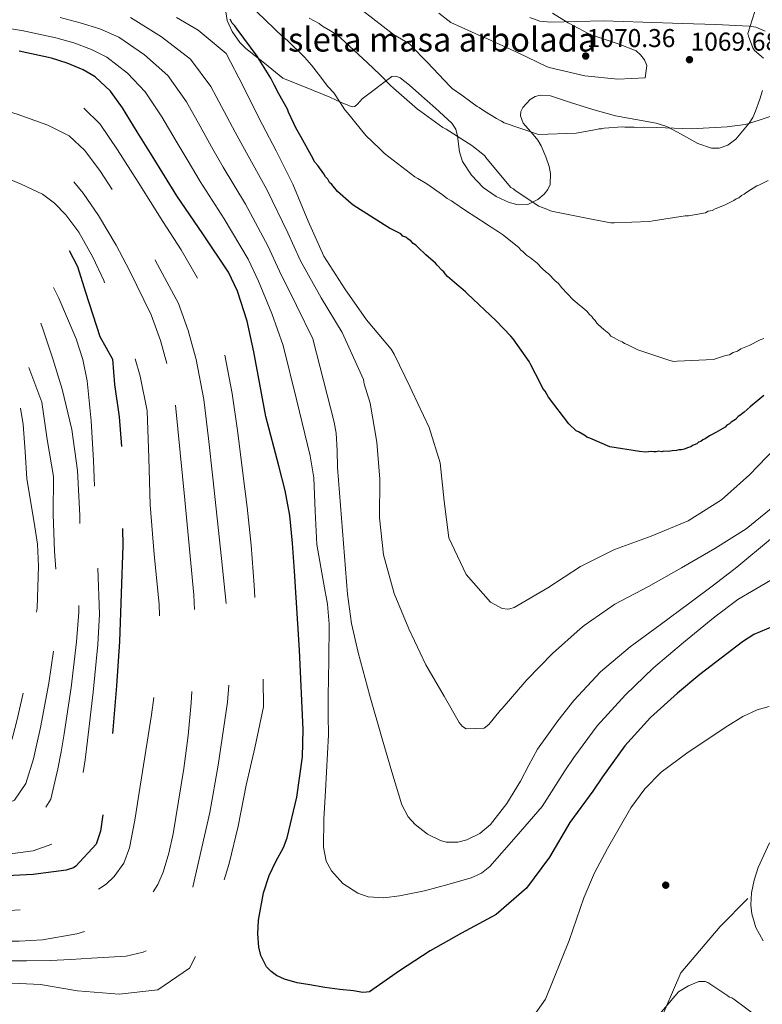
# Model space of a CAD drawing. Units: metres. Extents: x 573165 to 580025, y 4742701 to 4747404.
# Drawn here: x 575564 to 575873, y 4744137 to 4744547 of the extents above; entities that cross this region are included whole.
import ezdxf
from ezdxf.enums import TextEntityAlignment as Align

# ---------------------------------------------------------------- set-up
doc = ezdxf.new("R2010")
doc.units = ezdxf.units.M
doc.header["$MEASUREMENT"] = 0
doc.linetypes.add('DGN Style 3', pattern=[119.70448, 85.5032, -34.20128])
for name, color, linetype, lineweight in [('Nivel 17', 7, 'Continuous', 0), ('Nivel 21', 7, 'Continuous', 0), ('Nivel 35', 7, 'Continuous', 0), ('Nivel 4', 7, 'Continuous', 0), ('Nivel 41', 7, 'Continuous', 0), ('Nivel 48', 7, 'Continuous', 0), ('Nivel 5', 7, 'Continuous', 0), ('Nivel 59', 7, 'Continuous', 0), ('Nivel 7', 7, 'Continuous', 0)]:
    doc.layers.add(name, color=color, linetype=linetype, lineweight=lineweight)
doc.styles.add('Style-arial', font='arial.shx', dxfattribs={"bigfont": 'arialbig.shx'})
doc.styles.add('Style-Arial Narrow', font='txt')

# ---------------------------------------------------------------- blocks, each defined once
blk = doc.blocks.new('5PATER_4')
at = {"layer": 'Nivel 7', "linetype": 'Continuous', "lineweight": 0}
h = blk.add_hatch(color=51, dxfattribs=at)
edge = h.paths.add_edge_path()
edge.add_ellipse((0, 0), major_axis=(-1.07, -1.13), ratio=0.999422, start_angle=0, end_angle=360)
blk = doc.blocks.new('5PERFI_9')
at = {"layer": 'Nivel 17', "linetype": 'Continuous', "lineweight": 0}
h = blk.add_hatch(color=7, dxfattribs=at)
edge = h.paths.add_edge_path()
edge.add_arc((0, 0), 1.56, 316.1513, 676.1513)
blk = doc.blocks.new('5PERFI_8')
at = {"layer": 'Nivel 17', "color": 7, "linetype": 'Continuous', "lineweight": 0}
blk.add_blockref('5PERFI_9', (0, 0), dxfattribs=at)

msp = doc.modelspace()

# ---------------------------------------------------------------- linework, layer by layer
at = {"layer": 'Nivel 21', "color": 7, "linetype": 'DGN Style 3', "lineweight": 0}
msp.add_polyline3d([(575867.22, 4744180.66, 1019.85), (575855.64, 4744169.07, 1017.85), (575839.23, 4744149.76, 1015.16), (575826.68, 4744120.79, 1015)], dxfattribs=at)
at = {"layer": 'Nivel 35', "color": 92, "linetype": 'DGN Style 3', "lineweight": 0}
for points in [[(575781.06, 4744494.29, 1064.77), (575782.98, 4744489.59, 1063.92), (575784.37, 4744485.67, 1063.19), (575785.01, 4744482.64, 1062.63), (575784.75, 4744478.18, 1061.8), (575783.85, 4744476.07, 1061.42), (575782.31, 4744474.07, 1061.06), (575779.65, 4744471.82, 1060.6), (575775.53, 4744469.85, 1059.92), (575771.44, 4744469.64, 1059.38), (575767.79, 4744470.6, 1059.07), (575762.34, 4744473.14, 1058.87), (575756.95, 4744476.94, 1058.87), (575751.98, 4744482.07, 1058.98), (575748.31, 4744487.73, 1059.21), (575747, 4744491.71, 1059.46), (575746.24, 4744498.19, 1059.98), (575745.44, 4744501.16, 1060.22), (575743.77, 4744503.66, 1060.39), (575736.97, 4744509.93, 1060.49), (575730.03, 4744516.03, 1060.05), (575726.19, 4744519.54, 1059.6), (575722.31, 4744522.62, 1059.04), (575720.49, 4744523.25, 1058.77), (575718.81, 4744523.08, 1058.53), (575706.46, 4744513.87, 1056.68), (575704.45, 4744511.54, 1056.14), (575703.45, 4744510.57, 1055.87), (575702.31, 4744510.41, 1055.67), (575697.66, 4744512.34, 1055.26), (575692.96, 4744514.44, 1054.99), (575686.16, 4744517.26, 1054.66), (575673.4, 4744522.48, 1053.14), (575665.69, 4744528.65, 1052.21), (575657.98, 4744534.82, 1051.28), (575655.41, 4744537.31, 1050.95), (575652.28, 4744541.79, 1050.52), (575650.15, 4744546.47, 1050.27), (575649.63, 4744550.02, 1050.72)], [(575776.27, 4744547.73, 1070.72), (575780.53, 4744546.18, 1070.27), (575785.09, 4744545.81, 1069.83), (575796.05, 4744546.08, 1069.27), (575807, 4744546.25, 1069.33), (575823.46, 4744545.74, 1070.25), (575839.91, 4744545.22, 1071.01), (575853.83, 4744544.71, 1070.79), (575867.76, 4744544.09, 1070.34), (575870.47, 4744543.69, 1070.22), (575874.35, 4744542.04, 1070.03)], [(575873.36, 4744517.22, 1069.83), (575872.23, 4744513.71, 1068.7), (575870.43, 4744508.6, 1065.24), (575869.25, 4744506.1, 1063.81), (575867.73, 4744503.62, 1063.26), (575862.2, 4744497.02, 1063.67), (575858.88, 4744494.52, 1063.94), (575855.29, 4744493.25, 1064.1), (575852.06, 4744493.3, 1064.16), (575846.41, 4744495.17, 1064.27), (575837.82, 4744499.99, 1064.43), (575833.43, 4744502.22, 1064.52), (575828.94, 4744503.68, 1064.6), (575820.46, 4744505.13, 1064.77), (575812.01, 4744506.71, 1064.94), (575802.66, 4744509.39, 1065.33), (575793.35, 4744512.24, 1065.78), (575784.95, 4744515.04, 1065.8), (575780.67, 4744515.35, 1065.66), (575778.55, 4744514.79, 1065.56)], [(575778.55, 4744514.79, 1065.56), (575776.46, 4744513.59, 1065.45), (575773.41, 4744510.26, 1064.8), (575772.62, 4744508.48, 1064.38), (575772.38, 4744506.76, 1064.1), (575773.57, 4744503.64, 1064.13), (575777.67, 4744498.98, 1064.77), (575779.7, 4744496.64, 1064.95), (575781.06, 4744494.29, 1064.77)]]:
    msp.add_polyline3d(points, dxfattribs=at)
at = {"layer": 'Nivel 4', "color": 30, "linetype": 'Continuous', "lineweight": 30, "flags": 128}
for points, elevation in [([(575690.52, 4744482.63), (575687.92, 4744486.03), (575686.75, 4744487.39), (575685.31, 4744490.12), (575681.02, 4744497.85), (575680.54, 4744498.76), (575678.87, 4744501.72), (575677.91, 4744503.54), (575675.75, 4744508.32), (575675.27, 4744509.46), (575671.69, 4744515.83), (575669.77, 4744519.7), (575668.33, 4744522.43), (575663.58, 4744530.16), (575662.63, 4744531.52), (575654.36, 4744542.85), (575653.41, 4744544.21), (575652.24, 4744545.34), (575651.51, 4744546.93)], 1050), ([(575606.59, 4744509.99), (575601.55, 4744516.99), (575595.23, 4744522.93), (575590.16, 4744525.93), (575583.57, 4744528.64), (575576.93, 4744530.76), (575563.52, 4744533.63)], 1025), ([(575877.61, 4744293.95), (575869.73, 4744290.63), (575864.95, 4744287.63), (575856.1, 4744280.8), (575847.25, 4744273.98), (575837.9, 4744266.29), (575826.57, 4744256.08), (575815.93, 4744244.34), (575806.6, 4744231.43), (575802.54, 4744225.38), (575792.97, 4744212.3), (575784.48, 4744197.87), (575774.91, 4744184.95), (575762.32, 4744173.98), (575747.89, 4744166.28), (575734.83, 4744158.85), (575722.03, 4744150.54), (575709.53, 4744141.85), (575708.28, 4744141.65), (575706.8, 4744141.49), (575702.79, 4744142.24), (575697.18, 4744142.75), (575690.91, 4744143.57), (575684.66, 4744144.68), (575679.35, 4744145.61), (575674.15, 4744147.05), (575670.72, 4744148.67), (575668.48, 4744150.29), (575666.65, 4744152.28), (575664.19, 4744157), (575663.4, 4744160.36), (575663, 4744165.94), (575663.24, 4744171.63), (575665.32, 4744182.99), (575667.63, 4744190.25), (575670.51, 4744196.14), (575673.66, 4744201.92), (575675.21, 4744206.03), (575679.23, 4744222.85), (575681.64, 4744239.77), (575681.88, 4744251.12), (575680.32, 4744284.12), (575678.21, 4744317.11), (575677.45, 4744328.67), (575676.3, 4744340.19), (575674.35, 4744350.63), (575671.71, 4744360.92), (575666.37, 4744381.48), (575663.83, 4744394.91), (575661.32, 4744408.37), (575658.48, 4744421.19), (575654.53, 4744433.69), (575650.74, 4744441.59), (575640.1, 4744457.63), (575629.24, 4744473.38), (575624.07, 4744481.7), (575618.91, 4744490.01), (575612.75, 4744500), (575606.59, 4744509.99)], 1025), ([(575873.83, 4744390.19), (575872.25, 4744388.77), (575868.17, 4744385.47), (575865.69, 4744383.35), (575863.87, 4744381.94), (575863.19, 4744381.46), (575862.07, 4744380.29), (575860.25, 4744379.1), (575859.58, 4744378.4), (575858.44, 4744377.92), (575857.77, 4744376.98), (575853.9, 4744374.84), (575852.08, 4744373.88), (575851.17, 4744373.4), (575849.35, 4744372.21), (575848.44, 4744371.74), (575847.54, 4744371.03), (575846.62, 4744370.78), (575845.95, 4744370.08), (575844.12, 4744369.35), (575843.44, 4744368.88), (575842.52, 4744368.63), (575840.7, 4744367.9), (575839.55, 4744367.65), (575838.41, 4744367.63), (575837.49, 4744367.38), (575835.66, 4744367.11), (575834.05, 4744366.85), (575832.21, 4744367.04), (575831.29, 4744366.79), (575830.14, 4744367), (575828.99, 4744366.75), (575828.07, 4744366.73), (575826.92, 4744366.94), (575824.63, 4744366.66), (575822.09, 4744366.84), (575809.63, 4744368.89), (575801.28, 4744372.4), (575800.12, 4744372.84), (575799.19, 4744373.51), (575796.63, 4744375.07), (575795.7, 4744375.51), (575795, 4744376.18), (575793.36, 4744377.53), (575792.65, 4744378.44), (575784.15, 4744389.53), (575782.72, 4744392.03), (575781.78, 4744393.17), (575780.82, 4744395.22), (575776.75, 4744402.95), (575776.03, 4744404.32), (575769.4, 4744413.85), (575768.46, 4744414.98), (575762.35, 4744421.29), (575750.17, 4744432.78), (575749.46, 4744433.45), (575747.59, 4744435.03), (575746.89, 4744435.7), (575741.98, 4744439.74), (575741.03, 4744440.87), (575740.56, 4744441.78), (575739.86, 4744442.23), (575737.74, 4744444.49), (575737.03, 4744445.39), (575733.06, 4744448.76), (575729.77, 4744451.91), (575728.84, 4744452.82), (575727.67, 4744453.48), (575726.73, 4744454.61), (575725.57, 4744455.28), (575724.63, 4744456.18), (575723.47, 4744456.62), (575722.53, 4744457.52), (575717.88, 4744459.95), (575715.56, 4744461.29), (575702.74, 4744469.54), (575701.81, 4744470.21), (575696.19, 4744475.16), (575693.83, 4744478.1), (575692.89, 4744479), (575692.18, 4744480.37), (575691.24, 4744481.27), (575690.52, 4744482.63)], 1050)]:
    msp.add_lwpolyline(points, dxfattribs=dict(at, elevation=elevation))
at = {"layer": 'Nivel 4', "color": 30, "linetype": 'DGN Style 3', "lineweight": 30, "elevation": 1000, "flags": 128}
msp.add_lwpolyline([(575433.35, 4744200.19), (575423.44, 4744203.08), (575407.86, 4744207.86), (575386.62, 4744213.81), (575365.41, 4744219.89), (575356.74, 4744222.91), (575344.28, 4744228.85), (575332.37, 4744236.07), (575321.08, 4744244.39), (575310.35, 4744253.43), (575295.19, 4744265.87), (575288.36, 4744272.69), (575285.45, 4744276.47), (575282.98, 4744280.59), (575274.97, 4744297.4), (575267.24, 4744314.27), (575261.63, 4744325.87), (575256.06, 4744337.49), (575253.83, 4744343.81), (575252.76, 4744349.58), (575252.15, 4744360.03), (575252.07, 4744375.96), (575251.34, 4744383.75), (575249.5, 4744391.26), (575245.76, 4744400.44), (575241.96, 4744409.63), (575239.67, 4744416.53), (575237.58, 4744423.48), (575235.75, 4744431.09), (575235.61, 4744434.95), (575234.27, 4744439.97), (575234.79, 4744446.47), (575237.34, 4744448.46), (575244.05, 4744457), (575255.91, 4744461.15), (575263.88, 4744463.18), (575274.78, 4744466.04), (575290.96, 4744468.96), (575300.45, 4744470.28), (575308.27, 4744471.93), (575315.99, 4744473.77), (575344.01, 4744478), (575365.44, 4744479.68), (575379.96, 4744480.61), (575395.19, 4744481.75), (575413.34, 4744484.58), (575427.28, 4744485.18), (575434.72, 4744486.3), (575446.32, 4744487.34), (575474.21, 4744490.8), (575487.62, 4744490.17), (575494.56, 4744489.96), (575501.47, 4744489.2), (575510.13, 4744487.11), (575524.01, 4744484.21), (575539.68, 4744479.98), (575550.17, 4744474.36), (575562.61, 4744469.42), (575569.46, 4744464.74), (575573.67, 4744462.3), (575579.72, 4744457.45), (575583.39, 4744452.43), (575587.76, 4744443.9), (575591.2, 4744433.22), (575597.12, 4744414.78), (575602.43, 4744405.36), (575603.25, 4744394.79), (575605.12, 4744381.36), (575606.3, 4744367.81), (575606.69, 4744327.75), (575605.33, 4744287.71), (575604.01, 4744269.31), (575602.52, 4744250.92), (575600.51, 4744229.77), (575597.41, 4744208.68), (575595.63, 4744203.35), (575587.18, 4744194.09), (575586.08, 4744193.44), (575583.15, 4744192.45), (575569.38, 4744190.62), (575555.57, 4744190.04), (575538.13, 4744189.1), (575520.71, 4744189.02), (575502.07, 4744190.17), (575483.44, 4744191.33), (575466.55, 4744193.85), (575458.37, 4744195.07)], dxfattribs=at)
at = {"layer": 'Nivel 5', "color": 30, "linetype": 'Continuous', "lineweight": 0, "flags": 128}
for points, elevation in [([(575873.53, 4744560.11), (575871.16, 4744552.36), (575870.72, 4744551.2), (575870.05, 4744550.16), (575867.25, 4744541.02), (575867.5, 4744539.87), (575869.21, 4744535.08), (575870.03, 4744533.94), (575873.78, 4744530.68)], 1070), ([(575694.59, 4744516.29), (575692.17, 4744518.96), (575688.3, 4744524.06), (575685.32, 4744527.87), (575682.48, 4744531.14), (575675.13, 4744538.19), (575673.53, 4744539.47), (575662.61, 4744550.03)], 1055), ([(575706.59, 4744550.66), (575719.46, 4744540.56), (575726.12, 4744536.68), (575731.41, 4744531.15), (575733.64, 4744528.89), (575743.03, 4744519.08), (575743.97, 4744518.18), (575747.94, 4744515.27), (575751.79, 4744512.58), (575754.35, 4744510.68), (575755.17, 4744510.24), (575757.5, 4744508.67), (575762.51, 4744505.67), (575763.67, 4744504.89), (575764.48, 4744504.56), (575765.65, 4744503.78), (575779.89, 4744498.89), (575795.63, 4744499.44), (575804.11, 4744500.99), (575805.14, 4744501.35), (575806.17, 4744501.37), (575807.32, 4744501.63), (575815.01, 4744502.13), (575815.93, 4744502.03), (575819.84, 4744501.99), (575820.76, 4744501.9), (575823.64, 4744501.95), (575829.27, 4744501.84), (575843.54, 4744501.32), (575858.59, 4744502.08), (575866.04, 4744503.15), (575867.19, 4744503.4)], 1065), ([(575738.41, 4744549.47), (575743.43, 4744545.54), (575756.31, 4744539.71), (575757.12, 4744539.49), (575771.51, 4744533), (575783.35, 4744527.26), (575784.4, 4744526.82), (575799.3, 4744523.44), (575813.01, 4744521.99), (575824.39, 4744522.56), (575824.6, 4744523.49), (575825.09, 4744527.64), (575824.12, 4744530.03), (575822.47, 4744532.18), (575820.71, 4744533.76), (575813.52, 4744536.6), (575801.48, 4744540.61), (575800.67, 4744541.06), (575792.3, 4744545.49), (575785.78, 4744549.5)], 1070), ([(575580.55, 4744547.69), (575588.98, 4744545.52), (575597.14, 4744542.9), (575604.99, 4744539.45), (575615.73, 4744532.08), (575625.5, 4744523.59), (575633.21, 4744512.62), (575638.98, 4744502.4), (575643.7, 4744493.88), (575648.56, 4744485.38), (575657.86, 4744469.88), (575667.2, 4744452.51), (575672.01, 4744442.07), (575679.04, 4744427.68), (575685.84, 4744413.8), (575690.35, 4744396.46), (575694.85, 4744379.12), (575695.67, 4744374.47), (575695.98, 4744367.35), (575696.2, 4744360.21), (575698.23, 4744333.83), (575700.4, 4744307.45), (575702.05, 4744295.2), (575704.76, 4744283.13), (575709.72, 4744265.16), (575714.82, 4744247.24), (575718.77, 4744233.45), (575723.03, 4744219.69), (575725.63, 4744214.76), (575728.49, 4744211.52), (575733.64, 4744207.54), (575739.04, 4744204.79), (575741.52, 4744204.13), (575746.34, 4744204.18), (575750.11, 4744205.1), (575755.5, 4744207.7), (575759.93, 4744211.49), (575766.7, 4744220.31), (575772.46, 4744229.55), (575775.94, 4744236.27), (575779.6, 4744242.9), (575787.95, 4744254.75), (575794.74, 4744263.22), (575805.83, 4744275.06), (575818.14, 4744285.57), (575830.61, 4744294.73), (575843.07, 4744303.87), (575852.92, 4744311.21), (575862.67, 4744318.69), (575876.62, 4744330.37)], 1035), ([(575878.44, 4744344.4), (575866.55, 4744334.65), (575853.5, 4744326.49), (575839.48, 4744318.4), (575825.78, 4744310.63), (575811.75, 4744303.34), (575799.04, 4744294.39), (575797.37, 4744293.06), (575785.82, 4744282.76), (575775.09, 4744271.75), (575764.77, 4744259.78), (575763.98, 4744258.96), (575759.18, 4744253.22), (575757.28, 4744251.65), (575749.87, 4744251.43), (575748.32, 4744252.36), (575746.92, 4744253.94), (575740.58, 4744265.01), (575732.99, 4744278.07), (575725.92, 4744293), (575719.74, 4744307.78), (575715.31, 4744323.8), (575713.63, 4744339.23), (575713.87, 4744355.43), (575712.51, 4744370.79), (575709.77, 4744387.09), (575707.35, 4744395.02), (575707.09, 4744395.9), (575706.99, 4744396.95), (575698.1, 4744416.52), (575689.31, 4744430.92), (575680.75, 4744446.27), (575675.43, 4744457.97), (575666.74, 4744476.01), (575658.22, 4744491.38), (575653.52, 4744499.97), (575649.01, 4744508.59), (575643.44, 4744518.93), (575634.95, 4744530.4), (575622.83, 4744539.63), (575609.87, 4744547.71)], 1040), ([(575629.04, 4744547.68), (575638.17, 4744542.47), (575649.72, 4744532.71), (575656.93, 4744519.08), (575663.56, 4744505.6), (575670.6, 4744492.2), (575677.56, 4744478.25), (575683.91, 4744462.82), (575690.49, 4744448.21), (575699.22, 4744434.69), (575708.27, 4744421.74), (575718.5, 4744409.46), (575719.83, 4744407.47), (575726.47, 4744393.75), (575727.23, 4744391.91), (575734.38, 4744376.83), (575738.95, 4744362.18), (575740.63, 4744346.26), (575742.64, 4744330.92), (575749.79, 4744315.67), (575759.93, 4744304.11), (575764.74, 4744301.47), (575767.16, 4744301.2), (575767.96, 4744301.37), (575769.8, 4744301.98), (575783.9, 4744310.07), (575797.49, 4744319.05), (575811.61, 4744326.1), (575826.97, 4744331.56), (575842.39, 4744338.07), (575856.23, 4744346.73), (575867.86, 4744357.2), (575878.68, 4744368.37)], 1045), ([(575875.7, 4744479.76), (575873.2, 4744478.56), (575871.83, 4744477.84), (575870.91, 4744477.6), (575866.83, 4744474.98), (575865.7, 4744474.04), (575864.56, 4744473.56), (575863.43, 4744472.62), (575862.29, 4744472.13), (575861.38, 4744471.43), (575857.51, 4744469.51), (575853.63, 4744468.05), (575852.26, 4744467.33), (575850.66, 4744467.07), (575849.52, 4744466.36), (575842.42, 4744465.07), (575841.04, 4744465.04), (575827.75, 4744462.93), (575826.14, 4744462.67), (575811.43, 4744462.14), (575810.05, 4744462.12), (575802.67, 4744463.58), (575786.73, 4744466.71), (575784.89, 4744467.13), (575783.49, 4744467.79), (575780.02, 4744469.1), (575770.23, 4744475.57), (575769.52, 4744476.25), (575768.36, 4744476.92), (575767.65, 4744477.82), (575757.99, 4744489.36), (575757.52, 4744490.04), (575756.81, 4744490.71), (575752.14, 4744494.3), (575741.43, 4744501.21), (575740.03, 4744501.87), (575730.93, 4744508.59), (575729.53, 4744509.48), (575719.47, 4744518.25), (575718.29, 4744519.38), (575713.83, 4744523.89), (575708.67, 4744528.84), (575697.43, 4744539.19), (575696.03, 4744540.32), (575693.23, 4744542.1), (575690.67, 4744543.66), (575689.51, 4744544.33), (575688.57, 4744545.23), (575684.38, 4744547.44)], 1060), ([(575555.3, 4744543.71), (575564.65, 4744542.25), (575578.74, 4744539.23), (575586.27, 4744537.08), (575593.65, 4744534.41), (575600.11, 4744531.19), (575608.64, 4744524.54), (575616.04, 4744516.79), (575622.98, 4744506.31), (575628.95, 4744496.2), (575633.89, 4744487.79), (575638.9, 4744479.38), (575648.98, 4744463.76), (575658.97, 4744447.05), (575663.27, 4744437.88), (575668.76, 4744424.43), (575673.58, 4744411.08), (575679.2, 4744388.06), (575684.83, 4744365.03), (575686.3, 4744355.92), (575686.87, 4744342), (575687.58, 4744328.11), (575690.53, 4744311.6), (575691.98, 4744303.34)], 1030), ([(575873.88, 4744413.94), (575872.28, 4744413.45), (575867.73, 4744411.06), (575864.31, 4744409.61), (575862.94, 4744408.66), (575861.11, 4744408.17), (575859.52, 4744407.21), (575857.92, 4744406.95), (575852.89, 4744405.24), (575837.73, 4744404.47), (575836.35, 4744404.45), (575834.73, 4744404.87), (575821.31, 4744409.21), (575816.89, 4744411.42), (575815.74, 4744411.85), (575814.8, 4744412.53), (575813.41, 4744413.19), (575811.55, 4744414.3), (575810.15, 4744414.96), (575809.21, 4744416.09), (575807.11, 4744417.66), (575805, 4744419.69), (575804.3, 4744420.36), (575803.58, 4744421.5), (575802.65, 4744422.4), (575802.17, 4744423.08), (575801.23, 4744423.98), (575800.06, 4744425.34), (575794.44, 4744430.05), (575789.74, 4744435.02), (575788.09, 4744437.05), (575786.92, 4744437.95), (575784.11, 4744440.89), (575783.17, 4744441.56), (575781.53, 4744443.13), (575780.59, 4744444.03), (575780.12, 4744444.71), (575779.42, 4744445.39), (575778.01, 4744446.51), (575776.61, 4744447.63), (575774.98, 4744448.75), (575773.34, 4744450.33), (575772.64, 4744450.77), (575771.7, 4744451.9), (575764.92, 4744457.29), (575763.29, 4744458.4), (575762.59, 4744458.85), (575760.95, 4744459.97), (575759.09, 4744461.08), (575758.16, 4744461.75), (575749.54, 4744467.33), (575744.64, 4744470.68), (575743.71, 4744471.35), (575741.85, 4744472.23), (575739.97, 4744473.8), (575733.47, 4744478.4), (575729.69, 4744480.56), (575728.43, 4744481.28), (575715.72, 4744490.99), (575713.63, 4744493.05), (575708, 4744498.55), (575705.6, 4744501.39), (575700.31, 4744507.99), (575699.19, 4744509.29), (575697.27, 4744512.3), (575694.59, 4744516.29)], 1055), ([(575867.19, 4744503.4), (575882.04, 4744508.3)], 1065), ([(575691.98, 4744303.34), (575692.68, 4744295.02), (575692.56, 4744280.03), (575692.31, 4744265.04), (575692.35, 4744256.99), (575692.4, 4744248.93), (575691.2, 4744225.5), (575690.44, 4744213.79), (575690.28, 4744202.08), (575691.5, 4744196.27), (575693.65, 4744192.24), (575698.45, 4744186.95), (575704.6, 4744182.87), (575708.93, 4744181.35), (575715.52, 4744180.96), (575722.02, 4744181.85), (575732.38, 4744183.94), (575742.71, 4744186.7), (575751.93, 4744189.33), (575756.19, 4744191.2), (575759.72, 4744194.05), (575770.63, 4744206.54), (575781.53, 4744219.03), (575790.92, 4744233.88), (575794.71, 4744239.44), (575804.43, 4744252.65), (575816.16, 4744265.52), (575827.94, 4744276.77), (575840.32, 4744287.28), (575853.47, 4744298.04), (575863.08, 4744305.21), (575880.86, 4744315.71)], 1030), ([(575876.06, 4744260.63), (575871.09, 4744259.27), (575865.11, 4744256.44), (575858.87, 4744252.58), (575852.71, 4744248.54), (575841.74, 4744241.21), (575831.14, 4744233.28)], 1020), ([(575831.14, 4744233.28), (575824.24, 4744226.34), (575818.44, 4744218.5), (575808.66, 4744201.45), (575803.28, 4744191.39), (575798.8, 4744180.99), (575795.75, 4744172.07), (575792.71, 4744163.15), (575782.83, 4744138.7), (575773.51, 4744125.62)], 1020), ([(575873.64, 4744163), (575870.46, 4744168.59), (575868.8, 4744174.29), (575868.44, 4744178.07), (575868.77, 4744183.04), (575869.87, 4744188.31), (575871.52, 4744193.56), (575876.28, 4744203.9)], 1020), ([(575871.14, 4744131.58), (575861.33, 4744138.71), (575860.51, 4744139.26), (575859.62, 4744139.64), (575858.88, 4744140.19), (575850.47, 4744145.74), (575849.42, 4744146.13), (575846.76, 4744146.07), (575842.45, 4744144.37), (575838.31, 4744141.79), (575828.15, 4744129.83)], 1015)]:
    msp.add_lwpolyline(points, dxfattribs=dict(at, elevation=elevation))
at = {"layer": 'Nivel 5', "color": 30, "linetype": 'DGN Style 3', "lineweight": 0, "flags": 128}
for points, elevation in [([(575652.31, 4744391.01), (575654.51, 4744375.59), (575654.69, 4744374.71), (575656.62, 4744359.04), (575658.46, 4744343.69), (575660.23, 4744327.93), (575661.45, 4744311.28), (575662.43, 4744294.46), (575665.1, 4744277.68), (575665.37, 4744260.53), (575661.68, 4744243.45), (575658.13, 4744227.91), (575654.84, 4744210.77), (575650.97, 4744195.22), (575646.59, 4744180.71), (575641.48, 4744166.27), (575641.34, 4744165.14), (575634.52, 4744151.71), (575621.25, 4744142.66), (575605.25, 4744140.81), (575587.82, 4744142.23), (575572.39, 4744144.82), (575556.82, 4744145.56), (575540.55, 4744145.63), (575525.93, 4744147.19), (575509.41, 4744147.51), (575493.83, 4744149.21), (575476.06, 4744151.67), (575460.72, 4744153.38), (575444.18, 4744154.49), (575428.87, 4744158.78), (575414.16, 4744165.17), (575398.82, 4744170.42), (575384.62, 4744175.77), (575369.37, 4744180.71), (575353.59, 4744184.42), (575343.86, 4744187.52), (575341.51, 4744188.04), (575327.16, 4744192.75), (575312.41, 4744197.37), (575298.06, 4744205.78), (575285.15, 4744214.46), (575273.41, 4744225.5), (575261.33, 4744237.27), (575248.85, 4744248.94), (575237.89, 4744261.61), (575230.8, 4744268.87), (575224.13, 4744277.81), (575218.63, 4744293.26), (575214.53, 4744303.55), (575210.66, 4744321.48), (575206.95, 4744337.76), (575206.92, 4744355.48), (575206.43, 4744367.52), (575204.1, 4744381.29), (575201.1, 4744401.51), (575200.93, 4744419.2), (575198.58, 4744436.3), (575192.57, 4744451), (575188.53, 4744465), (575187.5, 4744479.8), (575190.12, 4744481.95), (575193.96, 4744483.23), (575208.61, 4744489.38), (575226.12, 4744495.45), (575242.17, 4744499.13), (575260.28, 4744502.09), (575273.21, 4744504.94), (575294.48, 4744510.07), (575305.52, 4744512.08), (575314.91, 4744514.2), (575334.65, 4744515.9), (575351.79, 4744514.92), (575367.64, 4744515.73), (575377.32, 4744515.03), (575392.69, 4744515.28), (575409.19, 4744516.9), (575425.09, 4744518.86), (575432.88, 4744519.93), (575441.62, 4744521.18), (575469.19, 4744525.52), (575485.49, 4744527.23), (575495.69, 4744527.52), (575505.68, 4744527.59), (575519.82, 4744527.21), (575539.77, 4744525.04), (575555.88, 4744522.46), (575567.97, 4744519.5), (575580.94, 4744515.15), (575589.9, 4744510.56), (575597.27, 4744503.21), (575604.54, 4744492.61), (575613.15, 4744479.04), (575623.38, 4744462.76), (575630.99, 4744450.89), (575641.21, 4744433.17), (575645.54, 4744421.48), (575648.87, 4744408.64), (575652.31, 4744391.01)], 1020), ([(575640.51, 4744388.6), (575642.36, 4744372.26), (575644.2, 4744355.91), (575647.88, 4744322.28), (575651.19, 4744288.63), (575651.45, 4744275.54), (575650.32, 4744262.44), (575646.44, 4744236.25), (575642.95, 4744216.55), (575638.53, 4744197.01), (575636.04, 4744186.05), (575632.62, 4744175.42), (575628.98, 4744168.93), (575626.16, 4744165.55), (575622.15, 4744162.04), (575618.73, 4744159.91), (575615.25, 4744158.38), (575608.16, 4744156.71), (575593.67, 4744155.83), (575585.07, 4744155.21), (575576.45, 4744154.84), (575566.55, 4744154.76), (575556.64, 4744154.77), (575542.49, 4744154.74), (575528.35, 4744155.41), (575513.86, 4744157.4), (575499.42, 4744159.58), (575466.18, 4744163.93), (575432.93, 4744168.29), (575415.26, 4744175.07), (575399.45, 4744180.4), (575379.16, 4744187.21), (575357.7, 4744193.01), (575347.48, 4744196.24), (575331.37, 4744201.79), (575315.46, 4744208.18), (575301.08, 4744217.27), (575288.26, 4744227.21), (575274.12, 4744240.21), (575264.87, 4744249.13), (575258.3, 4744255.54), (575252.57, 4744262.41), (575238.76, 4744280.14), (575231.07, 4744297.7), (575226.42, 4744308.83), (575222.85, 4744321.59), (575220.33, 4744332.01), (575218.4, 4744343.16), (575218.29, 4744358.05), (575218.56, 4744375.78), (575218.21, 4744380.66), (575217.7, 4744383.48), (575216.61, 4744388.56), (575215.51, 4744398.71), (575214.81, 4744408.26), (575209.47, 4744426.51), (575204.13, 4744444.75), (575200.48, 4744453.71), (575196.44, 4744462.48), (575194.09, 4744469.36), (575194.04, 4744472.77), (575194.61, 4744474.29), (575195.69, 4744475.6), (575198.3, 4744477.34), (575202.48, 4744478.85), (575206.8, 4744479.93), (575229.33, 4744486.17), (575252, 4744491.87), (575284.29, 4744498.59), (575316.85, 4744504.21), (575339.37, 4744507.35), (575350.66, 4744508.23), (575361.96, 4744508.26), (575377.64, 4744507.58), (575393.31, 4744506.9), (575409.73, 4744508.37), (575425.68, 4744510.11), (575433.81, 4744511.16), (575442.66, 4744512.37), (575470.31, 4744516.48), (575486.02, 4744517.96), (575495.41, 4744518.13), (575504.63, 4744517.99), (575517.39, 4744517.18), (575535.49, 4744514.31), (575550.66, 4744510.97), (575562.72, 4744507.45), (575575.43, 4744502.85), (575584.35, 4744498.4), (575590.93, 4744492.27), (575597.37, 4744483.55), (575604.87, 4744472.12), (575613.64, 4744457.78), (575620.24, 4744446.62), (575629.88, 4744428.52), (575634, 4744417.31), (575637.24, 4744405.18), (575640.51, 4744388.6)], 1015), ([(575628.72, 4744386.19), (575632.53, 4744346.71), (575636.33, 4744307.24), (575636.89, 4744296.02), (575636.65, 4744284.77), (575635.14, 4744262.26), (575633.91, 4744248.54), (575632.14, 4744234.89), (575627.62, 4744207.65), (575625.93, 4744199.52), (575623.5, 4744191.65), (575621.24, 4744186.53), (575617.14, 4744179.89), (575613.93, 4744176.37), (575610.25, 4744173.71), (575601.87, 4744170.08), (575587.56, 4744165.98), (575573.18, 4744163.42), (575563.51, 4744162.86), (575541.89, 4744162.98), (575520.27, 4744164.16), (575506, 4744166.05), (575470.49, 4744172.21), (575434.97, 4744178.37), (575417.99, 4744184.4), (575402.25, 4744189.55), (575381.65, 4744196.08), (575360.27, 4744201.97), (575350.56, 4744205.13), (575335.68, 4744210.81), (575321.1, 4744217.47), (575307.75, 4744226.31), (575295.62, 4744235.95), (575281.15, 4744248.76), (575272.7, 4744256.98), (575267.35, 4744262.52), (575262.71, 4744268.47), (575250.83, 4744285.89), (575243.13, 4744303.23), (575238.16, 4744314.51), (575233.92, 4744326.89), (575231.5, 4744335.94), (575229.85, 4744345.3), (575229.58, 4744358.71), (575229.73, 4744375.84), (575229.25, 4744381.69), (575228.3, 4744386.07), (575226.33, 4744392.52), (575224.33, 4744402.35), (575223.09, 4744411.02), (575214.98, 4744431.82), (575206.87, 4744452.62), (575205.24, 4744458.6), (575205.2, 4744461.67), (575205.99, 4744464.61), (575207.97, 4744467.83), (575212.17, 4744471.67), (575217.23, 4744474.26), (575228.35, 4744478.1), (575239.56, 4744481.47), (575253.98, 4744485.78), (575268.57, 4744489.23), (575281.38, 4744491.15), (575294.19, 4744493.04), (575306.91, 4744495.01), (575319.65, 4744496.94), (575333.87, 4744498.07), (575348.14, 4744498.23), (575371.04, 4744498.37), (575393.94, 4744498.51), (575410.26, 4744499.83), (575426.27, 4744501.35), (575434.75, 4744502.38), (575443.7, 4744503.55), (575471.43, 4744507.45), (575486.56, 4744508.7), (575495.13, 4744508.74), (575503.57, 4744508.4), (575514.97, 4744507.16), (575531.21, 4744503.58), (575545.43, 4744499.48), (575557.47, 4744495.39), (575569.91, 4744490.55), (575578.81, 4744486.24), (575584.59, 4744481.34), (575590.19, 4744474.5), (575596.59, 4744465.2), (575603.89, 4744452.79), (575609.48, 4744442.35), (575618.54, 4744423.87), (575622.46, 4744413.15), (575625.62, 4744401.72), (575628.72, 4744386.19)], 1010), ([(575616.92, 4744383.78), (575617.52, 4744364.21), (575618.13, 4744344.63), (575619.82, 4744323.98), (575621.87, 4744303.35), (575622.13, 4744289.61), (575620.88, 4744273.37), (575618.67, 4744257.18), (575613.45, 4744224.83), (575611.67, 4744213.29), (575609.48, 4744201.79), (575607.11, 4744195.47), (575603.12, 4744189.91), (575599.7, 4744186.68), (575594.39, 4744183.04), (575589.66, 4744180.69), (575584.9, 4744178.96), (575575.24, 4744176.93), (575568.66, 4744176.32), (575550.89, 4744175.14), (575533.13, 4744174.87), (575521.38, 4744175.93), (575479.2, 4744182.19), (575437.02, 4744188.44), (575420.71, 4744193.74), (575405.06, 4744198.7), (575384.13, 4744204.95), (575362.84, 4744210.93), (575353.65, 4744214.02), (575339.98, 4744219.83), (575326.74, 4744226.77), (575314.41, 4744235.35), (575302.99, 4744244.69), (575288.17, 4744257.32), (575280.53, 4744264.83), (575276.4, 4744269.49), (575272.85, 4744274.53), (575262.9, 4744291.64), (575255.18, 4744308.75), (575249.89, 4744320.19), (575244.99, 4744332.19), (575242.67, 4744339.87), (575241.3, 4744347.44), (575240.87, 4744359.37), (575240.89, 4744375.9), (575240.29, 4744382.72), (575238.9, 4744388.66), (575236.04, 4744396.48), (575233.15, 4744405.99), (575231.38, 4744413.77), (575225.89, 4744431.54), (575220.39, 4744449.31), (575218.72, 4744455.58), (575218.76, 4744458.74), (575220.06, 4744461.71), (575223.72, 4744465.34), (575226.88, 4744467.2), (575237.36, 4744470.6), (575249.69, 4744473.97), (575262.14, 4744476.57), (575271.26, 4744477.73), (575280.38, 4744478.87), (575295.35, 4744481.99), (575317.71, 4744487.72), (575328.95, 4744489.79), (575340.32, 4744490.55), (575367.44, 4744490.34), (575394.57, 4744490.13), (575410.79, 4744491.3), (575426.87, 4744492.6), (575435.69, 4744493.61), (575444.74, 4744494.73), (575472.55, 4744498.41), (575487.09, 4744499.43), (575494.85, 4744499.35), (575502.52, 4744498.8), (575512.55, 4744497.13), (575526.93, 4744492.85), (575540.21, 4744487.99), (575552.22, 4744483.34), (575564.4, 4744478.25), (575573.26, 4744474.08), (575578.25, 4744470.41), (575583.01, 4744465.44), (575588.31, 4744458.28), (575594.15, 4744447.81), (575598.73, 4744438.09), (575607.2, 4744419.22), (575610.92, 4744408.99), (575613.99, 4744398.26), (575616.92, 4744383.78)], 1005), ([(575356.21, 4744466.57), (575372.48, 4744469.66), (575388.76, 4744472.74), (575403.43, 4744475.32), (575418.15, 4744477.56), (575433.59, 4744479.36), (575449.06, 4744480.8), (575464.67, 4744482), (575480.28, 4744482.76), (575490.76, 4744482.63), (575506.41, 4744480.7), (575522.01, 4744477.03), (575530.36, 4744474.22), (575542.17, 4744468.75), (575553.6, 4744462.08), (575562.1, 4744456.17), (575565.95, 4744452.79), (575569.5, 4744448.94), (575575.45, 4744440.17), (575580.09, 4744430.71), (575587.27, 4744413.79), (575590.07, 4744405.18), (575591.82, 4744396.3), (575593.46, 4744379.71), (575594.42, 4744363.08), (575595.71, 4744331.1), (575597, 4744299.12), (575596.29, 4744286.53), (575594.39, 4744266.65), (575592.03, 4744246.57), (575590.99, 4744238.49), (575589.8, 4744230.4), (575587.06, 4744215.54), (575580.19, 4744204.38), (575569.37, 4744200.58), (575558.72, 4744199.19), (575544.75, 4744198.06), (575533.5, 4744197.39), (575521.08, 4744197.24), (575509.43, 4744197.93), (575491.74, 4744199.3), (575473.2, 4744201.87), (575450.76, 4744206.05), (575432.54, 4744211), (575416.64, 4744215.74), (575390.56, 4744223), (575362.35, 4744231.23), (575343.53, 4744239.61), (575329.32, 4744248.22), (575318.15, 4744256.48), (575309.56, 4744263.31), (575297.44, 4744273.51), (575290.75, 4744280.83), (575286.16, 4744288.72), (575281.02, 4744299.26), (575276.98, 4744308.29), (575269.04, 4744326.98), (575261.49, 4744349.19), (575260.04, 4744370.04), (575259.53, 4744377.99), (575258.04, 4744387.79), (575256.61, 4744393.37), (575254.6, 4744398.65), (575251.33, 4744407.22), (575246.95, 4744422.72), (575246.1, 4744432.43), (575250.25, 4744444.34), (575266.97, 4744451.81), (575298.19, 4744456.81), (575310.94, 4744460.15), (575321.95, 4744461.67), (575334.88, 4744464.2), (575341.67, 4744465.31), (575346.54, 4744465.41), (575356.21, 4744466.57)], 995), ([(575358.33, 4744457), (575379.87, 4744462.17), (575404.29, 4744466.24), (575418.2, 4744468.47), (575430.5, 4744470.33), (575451.2, 4744473.67), (575474.49, 4744475.41), (575486.84, 4744474.53), (575505.23, 4744471.05), (575523.53, 4744466.12), (575537.64, 4744461.22), (575544.42, 4744458.11), (575551.12, 4744454.47), (575559, 4744448.93), (575562.22, 4744445.53), (575564.63, 4744441.53), (575569.3, 4744429.81), (575573.36, 4744417.94), (575577.5, 4744405.44), (575581.4, 4744392.84), (575585.48, 4744376.03), (575587.8, 4744358.93), (575588.78, 4744340.28), (575588.83, 4744321.61), (575588.57, 4744310.78), (575588.31, 4744299.94), (575587.42, 4744287.65), (575585.14, 4744268.53), (575582.21, 4744249.28), (575580.96, 4744241.77), (575579.63, 4744234.66), (575576.67, 4744222.07), (575570.9, 4744213.04), (575562.02, 4744209.57), (575553.16, 4744207.97), (575541.15, 4744206.46), (575531.56, 4744205.69), (575520.51, 4744205.46), (575510.05, 4744206.11), (575493.01, 4744207.71), (575475.35, 4744210.57), (575454.03, 4744215.29), (575435.95, 4744220.58), (575419.45, 4744225.46), (575392.94, 4744232.62), (575364.84, 4744240.63), (575346.19, 4744248.31), (575332.2, 4744256), (575321.42, 4744263.34), (575313.28, 4744269.49), (575301.82, 4744279.02), (575295.71, 4744285.63), (575291.26, 4744292.81), (575286.49, 4744302.35), (575283.01, 4744310.39), (575276.33, 4744328.33), (575269.93, 4744350.35), (575267.98, 4744371.33), (575267.01, 4744379.76), (575265.29, 4744389.57), (575263.78, 4744395.36), (575262.11, 4744400.11), (575259.65, 4744407.33), (575256.51, 4744418.77), (575258.46, 4744431.38), (575268.65, 4744440.66), (575287.38, 4744445.58), (575299.71, 4744445.82), (575308.44, 4744446.61), (575319.19, 4744448.69), (575332.62, 4744451.35), (575344.39, 4744453.83), (575350.6, 4744455.23), (575358.33, 4744457)], 990), ([(575360.45, 4744447.43), (575375.43, 4744451.2), (575394.77, 4744455.35), (575408.7, 4744456.93), (575421.97, 4744458.82), (575435.56, 4744460.71), (575453.44, 4744463.72), (575468.78, 4744466.24), (575483.17, 4744465.56), (575500.91, 4744460.89), (575515.45, 4744456.83), (575530.07, 4744452.89), (575544.06, 4744446.37), (575547.66, 4744443.86), (575555.49, 4744431.05), (575561.26, 4744416.26), (575567.51, 4744401.88), (575573, 4744387.49), (575575.16, 4744371.87), (575577.85, 4744356.53), (575577.68, 4744340.66), (575578.27, 4744325.41), (575579.43, 4744310.12), (575579.63, 4744300.76), (575578.55, 4744288.77), (575575.89, 4744270.41), (575572.4, 4744251.99), (575570.93, 4744245.05), (575569.47, 4744238.93), (575566.28, 4744228.61), (575561.6, 4744221.7), (575554.67, 4744218.56), (575547.6, 4744216.75), (575537.54, 4744214.87), (575529.62, 4744214), (575519.95, 4744213.69), (575510.66, 4744214.29), (575494.29, 4744216.12), (575477.5, 4744219.26), (575457.31, 4744224.53), (575439.36, 4744230.15), (575422.26, 4744235.17), (575395.33, 4744242.24), (575367.33, 4744250.04), (575348.85, 4744257.01), (575335.08, 4744263.78), (575324.7, 4744270.2), (575316.99, 4744275.67), (575306.19, 4744284.53), (575300.68, 4744290.44), (575296.37, 4744296.9), (575291.95, 4744305.44), (575289.05, 4744312.49), (575283.63, 4744329.68), (575278.37, 4744351.52), (575275.92, 4744372.61), (575274.5, 4744381.53), (575272.55, 4744391.35), (575270.95, 4744397.34), (575269.63, 4744401.58), (575267.97, 4744407.45), (575266.12, 4744415.85), (575268.19, 4744424.9), (575277.55, 4744430.52), (575289.4, 4744434.07), (575298.76, 4744435.68), (575309.95, 4744437.66), (575320.57, 4744439.57), (575333.78, 4744441.87), (575345.87, 4744444.16), (575352.65, 4744445.67), (575360.45, 4744447.43)], 985), ([(575362.57, 4744437.86), (575381.79, 4744441.4), (575401.02, 4744444.95), (575416.98, 4744448.34), (575430.89, 4744450.57), (575447.43, 4744453.18), (575463.67, 4744454.39), (575474.95, 4744454.95), (575486.95, 4744454.57), (575498.23, 4744452.93), (575509.35, 4744449.98), (575517.79, 4744446.79), (575525.93, 4744442.94), (575535.05, 4744437.75), (575543.48, 4744431.29), (575547.07, 4744427.62), (575551.47, 4744421.52), (575554.89, 4744414.72), (575558.46, 4744405.73), (575562.71, 4744392.11), (575565.21, 4744378.15), (575565.97, 4744366.84), (575566.71, 4744355.55), (575569.73, 4744337.38), (575571.11, 4744328.29), (575571.51, 4744319.15), (575571.23, 4744310.36), (575570.94, 4744301.58), (575569.69, 4744289.89), (575566.64, 4744272.29), (575562.58, 4744254.7), (575560.9, 4744248.32), (575559.3, 4744243.19), (575555.89, 4744235.15), (575552.31, 4744230.36), (575547.32, 4744227.54), (575542.03, 4744225.53), (575533.94, 4744223.28), (575527.67, 4744222.3), (575519.38, 4744221.91), (575511.28, 4744222.47), (575495.56, 4744224.53), (575479.65, 4744227.96), (575460.58, 4744233.77), (575442.77, 4744239.73), (575425.08, 4744244.89), (575397.71, 4744251.87), (575369.83, 4744259.45), (575351.51, 4744265.7), (575337.95, 4744271.56), (575327.98, 4744277.06), (575320.71, 4744281.85), (575310.57, 4744290.04), (575305.64, 4744295.24), (575301.47, 4744300.99), (575297.42, 4744308.53), (575295.08, 4744314.59), (575290.92, 4744331.03), (575286.81, 4744352.68), (575283.86, 4744373.9), (575281.98, 4744383.29), (575279.8, 4744393.13), (575278.12, 4744399.32), (575277.15, 4744403.04), (575276.3, 4744407.56), (575275.72, 4744412.92), (575277.38, 4744418.31), (575283.68, 4744422.34), (575292.78, 4744425.34), (575300.69, 4744426.85), (575311.46, 4744428.71), (575321.96, 4744430.45), (575334.94, 4744432.38), (575347.33, 4744434.5), (575354.7, 4744436.1), (575362.57, 4744437.86)], 980)]:
    msp.add_lwpolyline(points, dxfattribs=dict(at, elevation=elevation))
at = {"layer": 'Nivel 59', "color": 7, "linetype": 'Continuous', "lineweight": 0}
for points in [[(575649.63, 4744550.02, 1050.72), (575650.15, 4744546.47, 1050.27), (575652.28, 4744541.79, 1050.52), (575655.41, 4744537.31, 1050.95), (575657.98, 4744534.82, 1051.28), (575665.69, 4744528.65, 1052.21), (575673.4, 4744522.48, 1053.14), (575686.16, 4744517.26, 1054.66), (575692.96, 4744514.44, 1054.99), (575697.66, 4744512.34, 1055.26), (575702.31, 4744510.41, 1055.67), (575703.45, 4744510.57, 1055.87), (575704.45, 4744511.54, 1056.14), (575706.46, 4744513.87, 1056.68), (575718.81, 4744523.08, 1058.53), (575720.49, 4744523.25, 1058.77), (575722.31, 4744522.62, 1059.04), (575726.19, 4744519.54, 1059.6), (575730.03, 4744516.03, 1060.05), (575736.97, 4744509.93, 1060.49), (575743.77, 4744503.66, 1060.39), (575745.44, 4744501.16, 1060.22), (575746.24, 4744498.19, 1059.98), (575747, 4744491.71, 1059.46), (575748.31, 4744487.73, 1059.21), (575751.98, 4744482.07, 1058.98), (575756.95, 4744476.94, 1058.87), (575762.34, 4744473.14, 1058.87), (575767.79, 4744470.6, 1059.07), (575771.44, 4744469.64, 1059.38), (575775.53, 4744469.85, 1059.92), (575779.65, 4744471.82, 1060.6), (575782.31, 4744474.07, 1061.06), (575783.85, 4744476.07, 1061.42), (575784.75, 4744478.18, 1061.8), (575785.01, 4744482.64, 1062.63), (575784.37, 4744485.67, 1063.19), (575782.98, 4744489.59, 1063.92), (575781.06, 4744494.29, 1064.77), (575779.7, 4744496.64, 1064.95), (575777.67, 4744498.98, 1064.77), (575773.57, 4744503.64, 1064.13), (575772.38, 4744506.76, 1064.1), (575772.62, 4744508.48, 1064.38), (575773.41, 4744510.26, 1064.8), (575776.46, 4744513.59, 1065.45), (575778.55, 4744514.79, 1065.56), (575780.67, 4744515.35, 1065.66), (575784.95, 4744515.04, 1065.8), (575793.35, 4744512.24, 1065.78), (575802.66, 4744509.39, 1065.33), (575812.01, 4744506.71, 1064.94), (575820.46, 4744505.13, 1064.77), (575828.94, 4744503.68, 1064.6), (575833.43, 4744502.22, 1064.52), (575837.82, 4744499.99, 1064.43), (575846.41, 4744495.17, 1064.27), (575852.06, 4744493.3, 1064.16), (575855.29, 4744493.25, 1064.1), (575858.88, 4744494.52, 1063.94), (575862.2, 4744497.02, 1063.67), (575867.73, 4744503.62, 1063.26), (575869.25, 4744506.1, 1063.81), (575870.43, 4744508.6, 1065.24), (575872.23, 4744513.71, 1068.7), (575873.36, 4744517.22, 1069.83)], [(575874.35, 4744542.04, 1070.03), (575870.47, 4744543.69, 1070.22), (575867.76, 4744544.09, 1070.34), (575853.83, 4744544.71, 1070.79), (575839.91, 4744545.22, 1071.01), (575823.46, 4744545.74, 1070.25), (575807, 4744546.25, 1069.33), (575796.05, 4744546.08, 1069.27), (575785.09, 4744545.81, 1069.83), (575780.53, 4744546.18, 1070.27), (575776.27, 4744547.73, 1070.72)]]:
    msp.add_polyline3d(points, dxfattribs=at)

# ---------------------------------------------------------------- block references
at = {"layer": 'Nivel 17', "color": 7, "linetype": 'Continuous', "lineweight": 0}
msp.add_blockref('5PERFI_8', (575832.97, 4744186.23, 1016.02), dxfattribs=at)
at = {"layer": 'Nivel 7', "color": 51, "linetype": 'Continuous', "lineweight": 0}
for p in [(575799.62, 4744531.62, 1070.36), (575842.87, 4744530.12, 1069.68)]:
    msp.add_blockref('5PATER_4', p, dxfattribs=at)

# ---------------------------------------------------------------- texts
at = {"layer": 'Nivel 41', "color": 7, "linetype": 'Continuous', "lineweight": 0, "style": 'Style-arial'}
for s, p in [('1070.36', (575800.07, 4744535.37, 1070.36)), ('1069.68', (575843.32, 4744533.87, 1069.68))]:
    msp.add_text(s, height=7.5, dxfattribs=at).set_placement(p)
at = {"layer": 'Nivel 48', "color": 6, "linetype": 'Continuous', "lineweight": 0, "style": 'Style-Arial Narrow'}
msp.add_text('Isleta masa arbolada', height=10, dxfattribs=at).set_placement((575737.83, 4744538.5, 1067.61), align=Align.MIDDLE_CENTER)

doc.saveas('drawing.dxf')
